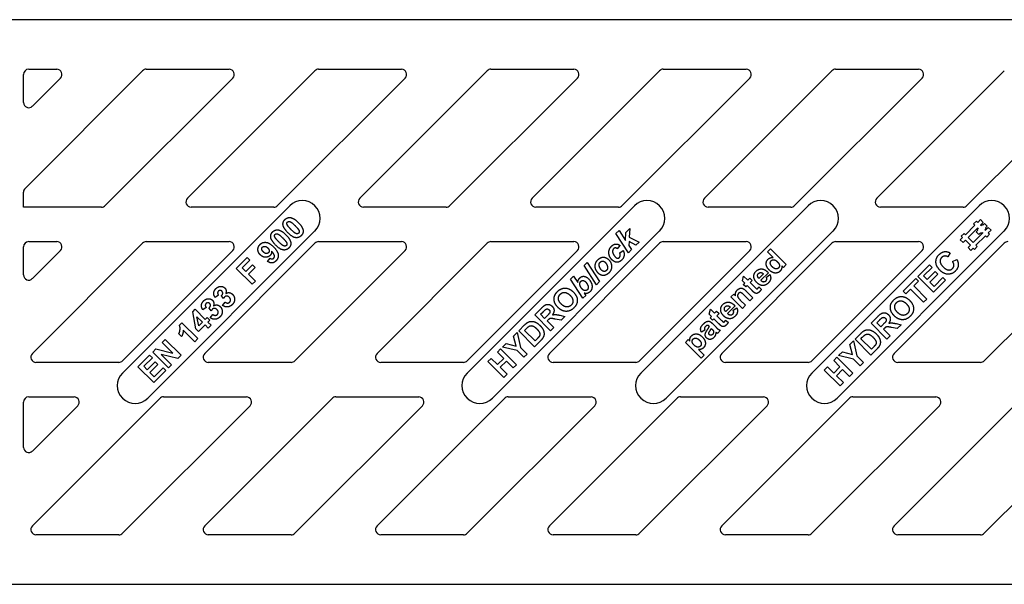
# Model space of a CAD drawing. Units: millimetres. Extents: x 0 to 2970, y 5 to 2100.
# Drawn here: x 615 to 1187, y 1216 to 1544 of the extents above; entities that cross this region are included whole.
import ezdxf

# ---------------------------------------------------------------- set-up
doc = ezdxf.new("R2010")
doc.units = ezdxf.units.MM
doc.header["$LTSCALE"] = 5
doc.layers.add('Sichtbare Kanten(DIN)', color=7, linetype='Continuous', lineweight=25)

msp = doc.modelspace()

# ---------------------------------------------------------------- linework, layer by layer
at = {"layer": 'Sichtbare Kanten(DIN)'}
for p, q in [((1581.07, 1543.73), (581.07, 1543.73)), ((618.38, 1445.9), (686.63, 1514.15)), ((620.5, 1515.02), (636.83, 1515.02)), ((688.75, 1515.02), (736.83, 1515.02)), ((712.63, 1440.15), (786.63, 1514.15)), ((788.75, 1515.02), (836.83, 1515.02)), ((812.63, 1440.15), (886.63, 1514.15)), ((888.75, 1515.02), (936.83, 1515.02)), ((912.63, 1440.15), (986.63, 1514.15)), ((988.75, 1515.02), (1036.83, 1515.02)), ((1012.63, 1440.15), (1086.63, 1514.15)), ((1088.75, 1515.02), (1136.83, 1515.02)), ((1112.63, 1440.15), (1186.63, 1514.15)), ((617.5, 1495.7), (617.5, 1512.02)), ((638.95, 1509.9), (622.63, 1493.58)), ((738.95, 1509.9), (664.95, 1435.9)), ((838.95, 1509.9), (764.95, 1435.9)), ((938.95, 1509.9), (864.95, 1435.9)), ((1038.95, 1509.9), (964.95, 1435.9)), ((1138.95, 1509.9), (1064.95, 1435.9)), ((1238.95, 1509.9), (1164.95, 1435.9)), ((617.5, 1435.02), (617.5, 1443.78)), ((662.83, 1435.02), (617.5, 1435.02)), ((674.97, 1338.85), (771.97, 1435.85)), ((762.83, 1435.02), (714.75, 1435.02)), ((862.83, 1435.02), (814.75, 1435.02)), ((874.97, 1338.85), (971.97, 1435.85)), ((962.83, 1435.02), (914.75, 1435.02)), ((975.75, 1338.85), (1072.75, 1435.85)), ((1062.83, 1435.02), (1014.75, 1435.02)), ((1074.97, 1338.85), (1171.97, 1435.85)), ((1162.83, 1435.02), (1114.75, 1435.02)), ((966.96, 1420.33), (969.3, 1422.67)), ((969.3, 1422.67), (969.03, 1417.58)), ((1164.02, 1419.05), (1169.59, 1424.62)), ((1165.61, 1417.46), (1171.18, 1423.03)), ((1168.82, 1425.39), (1170.41, 1426.98)), ((1169.59, 1424.62), (1168.82, 1425.39)), ((1170.41, 1426.98), (1171.18, 1426.21)), ((1171.49, 1422.71), (1170.81, 1422.02)), ((1171.18, 1426.21), (1172.77, 1427.8)), ((1171.18, 1423.03), (1171.49, 1422.71)), ((1172.77, 1427.8), (1174.36, 1426.21)), ((1174.36, 1426.21), (1172.77, 1424.62)), ((1172.77, 1424.62), (1173.09, 1424.3)), ((1173.09, 1424.3), (1173.77, 1424.99)), ((1173.77, 1424.99), (1174.15, 1424.62)), ((1174.15, 1424.62), (1175.05, 1425.52)), ((1175.05, 1425.52), (1176.64, 1423.93)), ((1176.11, 1422.66), (1175.42, 1421.97)), ((1176.64, 1423.93), (1175.74, 1423.03)), ((1175.74, 1421.65), (1177.33, 1423.24)), ((1175.74, 1423.03), (1176.11, 1422.66)), ((1177.33, 1423.24), (1178.92, 1421.65)), ((786.61, 1421.2), (689.61, 1324.2)), ((986.61, 1421.2), (889.61, 1324.2)), ((961.29, 1419.72), (963.08, 1421.51)), ((968.56, 1408.6), (961.29, 1419.72)), ((963.08, 1421.51), (966.87, 1415.73)), ((966.87, 1415.73), (966.96, 1420.33)), ((969.03, 1417.58), (974.71, 1414.75)), ((1087.4, 1421.2), (990.4, 1324.2)), ((1186.61, 1421.2), (1089.61, 1324.2)), ((1161.1, 1416.13), (1162.43, 1417.46)), ((1161.66, 1418.23), (1163.25, 1419.82)), ((1162.43, 1417.46), (1161.66, 1418.23)), ((1163.25, 1419.82), (1164.02, 1419.05)), ((1168.58, 1414.49), (1165.61, 1417.46)), ((1174.15, 1420.06), (1168.58, 1414.49)), ((1175.74, 1418.47), (1170.17, 1412.9)), ((1171.18, 1421.65), (1170.27, 1420.75)), ((1170.27, 1420.75), (1171.87, 1419.16)), ((1170.81, 1422.02), (1171.18, 1421.65)), ((1171.87, 1419.16), (1172.77, 1420.06)), ((1172.77, 1420.06), (1173.14, 1419.69)), ((1173.14, 1419.69), (1173.83, 1420.38)), ((1173.83, 1420.38), (1174.15, 1420.06)), ((1175.42, 1421.97), (1175.74, 1421.65)), ((1176.51, 1417.7), (1175.74, 1418.47)), ((1178.1, 1419.29), (1176.51, 1417.7)), ((1178.92, 1421.65), (1177.33, 1420.06)), ((1177.33, 1420.06), (1178.1, 1419.29)), ((617.5, 1395.7), (617.5, 1412.02)), ((620.5, 1415.02), (636.83, 1415.02)), ((622.63, 1350.15), (686.63, 1414.15)), ((688.75, 1415.02), (736.83, 1415.02)), ((722.63, 1350.15), (786.63, 1414.15)), ((788.75, 1415.02), (836.83, 1415.02)), ((822.63, 1350.15), (886.63, 1414.15)), ((888.75, 1415.02), (936.83, 1415.02)), ((922.63, 1350.15), (986.63, 1414.15)), ((963.6, 1412.81), (962.07, 1410.92)), ((968.91, 1415.12), (968.78, 1412.81)), ((968.78, 1412.81), (970.35, 1410.4)), ((972.91, 1412.95), (968.91, 1415.12)), ((974.71, 1414.75), (972.91, 1412.95)), ((988.75, 1415.02), (1036.83, 1415.02)), ((1022.63, 1350.15), (1086.63, 1414.15)), ((1088.75, 1415.02), (1136.83, 1415.02)), ((1122.63, 1350.15), (1186.63, 1414.15)), ((1162.69, 1414.54), (1161.1, 1416.13)), ((1164.02, 1415.87), (1162.69, 1414.54)), ((1166.99, 1412.9), (1164.02, 1415.87)), ((1165.66, 1411.57), (1166.99, 1412.9)), ((1167.25, 1409.98), (1165.66, 1411.57)), ((1168.58, 1411.31), (1167.25, 1409.98)), ((1169.35, 1410.54), (1168.58, 1411.31)), ((1170.94, 1412.13), (1169.35, 1410.54)), ((1170.17, 1412.9), (1170.94, 1412.13)), ((638.95, 1409.9), (622.63, 1393.58)), ((738.95, 1409.9), (674.95, 1345.9)), ((740.99, 1399.54), (747.3, 1405.85)), ((747.3, 1405.85), (748.86, 1404.3)), ((838.95, 1409.9), (774.95, 1345.9)), ((938.95, 1409.9), (874.95, 1345.9)), ((963.45, 1408.51), (965.48, 1409.98)), ((970.35, 1410.4), (968.56, 1408.6)), ((1038.95, 1409.9), (974.95, 1345.9)), ((1049.12, 1409.16), (1050.89, 1410.93)), ((1052.43, 1405.86), (1049.12, 1409.16)), ((1050.89, 1410.93), (1060.08, 1401.74)), ((1138.95, 1409.9), (1074.95, 1345.9)), ((1155.15, 1408.52), (1153.76, 1406.24)), ((1238.95, 1409.9), (1174.95, 1345.9)), ((748.86, 1404.3), (744.4, 1399.84)), ((744.4, 1399.84), (746.57, 1397.67)), ((746.57, 1397.67), (750.42, 1401.52)), ((751.97, 1399.96), (748.13, 1396.11)), ((750.42, 1401.52), (751.97, 1399.96)), ((759.1, 1403.54), (760.61, 1405.43)), ((942.76, 1401.18), (944.55, 1402.98)), ((950.03, 1390.07), (942.76, 1401.18)), ((944.55, 1402.98), (951.82, 1391.87)), ((1058.44, 1400.1), (1057.46, 1401.08)), ((1060.08, 1401.74), (1058.44, 1400.1)), ((1136.4, 1394.83), (1143.22, 1401.65)), ((1144.78, 1400.09), (1139.82, 1395.13)), ((1143.22, 1401.65), (1144.78, 1400.09)), ((1156.66, 1403.47), (1159.03, 1404.7)), ((750.18, 1390.35), (740.99, 1399.54)), ((748.13, 1396.11), (752.04, 1392.2)), ((934.87, 1393.29), (936.67, 1395.1)), ((936.67, 1395.1), (939.1, 1391.39)), ((1034.65, 1392.28), (1035.37, 1395.08)), ((1035.37, 1395.08), (1037.74, 1392.72)), ((1046.88, 1396.34), (1044.24, 1393.71)), ((1049.71, 1397.02), (1045.3, 1392.6)), ((1048.56, 1394.47), (1050.61, 1395.93)), ((1145.6, 1385.64), (1136.4, 1394.83)), ((1139.82, 1395.13), (1141.85, 1393.09)), ((1141.85, 1393.09), (1146.47, 1397.71)), ((1148.03, 1396.16), (1143.41, 1391.54)), ((1145.9, 1389.05), (1151.03, 1394.19)), ((1146.47, 1397.71), (1148.03, 1396.16)), ((1151.03, 1394.19), (1152.59, 1392.63)), ((752.04, 1392.2), (750.18, 1390.35)), ((942.14, 1382.18), (934.87, 1393.29)), ((951.82, 1391.87), (950.03, 1390.07)), ((1035.97, 1390.96), (1034.65, 1392.28)), ((1035.16, 1390.15), (1035.97, 1390.96)), ((1036.57, 1388.75), (1035.16, 1390.15)), ((1037.37, 1389.55), (1036.57, 1388.75)), ((1040.28, 1386.65), (1037.37, 1389.55)), ((1037.74, 1392.72), (1038.94, 1393.93)), ((1038.94, 1393.93), (1040.34, 1392.52)), ((1040.34, 1392.52), (1039.14, 1391.32)), ((1039.14, 1391.32), (1041.82, 1388.64)), ((1044.12, 1388.75), (1045.63, 1387.53)), ((1127.9, 1386.33), (1135.2, 1393.63)), ((1136.75, 1392.07), (1134.04, 1389.35)), ((1134.04, 1389.35), (1141.67, 1381.72)), ((1135.2, 1393.63), (1136.75, 1392.07)), ((1143.41, 1391.54), (1145.9, 1389.05)), ((1152.59, 1392.63), (1145.6, 1385.64)), ((730.66, 1383.93), (728.76, 1382.58)), ((733.57, 1382.04), (732.33, 1383.67)), ((943.78, 1383.82), (942.14, 1382.18)), ((942.92, 1385.15), (943.78, 1383.82)), ((1028.02, 1383.01), (1029.66, 1384.65)), ((1034.69, 1376.35), (1028.02, 1383.01)), ((1029.66, 1384.65), (1030.65, 1383.67)), ((1039, 1380.66), (1035.6, 1384.05)), ((1036.62, 1386.56), (1040.76, 1382.42)), ((1129.45, 1384.77), (1127.9, 1386.33)), ((1132.18, 1387.5), (1129.45, 1384.77)), ((1139.82, 1379.86), (1132.18, 1387.5)), ((733.01, 1378.07), (734.5, 1379.98)), ((1027.62, 1377.08), (1024.98, 1374.45)), ((1030.45, 1377.76), (1026.04, 1373.34)), ((1033.43, 1381.13), (1036.45, 1378.11)), ((1036.45, 1378.11), (1034.69, 1376.35)), ((1040.76, 1382.42), (1039, 1380.66)), ((1141.67, 1381.72), (1139.82, 1379.86)), ((715.69, 1374.31), (717.17, 1375.79)), ((717.54, 1364.48), (715.69, 1374.31)), ((717.17, 1375.79), (723, 1369.95)), ((719.18, 1366.13), (718.15, 1371.4)), ((718.15, 1371.4), (721.3, 1368.25)), ((723.52, 1376.79), (721.62, 1375.44)), ((726.43, 1374.9), (725.19, 1376.53)), ((725.87, 1370.93), (727.36, 1372.84)), ((914.16, 1372.58), (918.07, 1376.49)), ((923.35, 1363.39), (914.16, 1372.58)), ((917.57, 1372.88), (919.02, 1374.34)), ((919.9, 1370.55), (917.57, 1372.88)), ((921.27, 1371.92), (919.9, 1370.55)), ((928.71, 1372.34), (931.62, 1371.67)), ((931.62, 1371.67), (929.4, 1369.44)), ((1015.39, 1373.02), (1016.11, 1375.82)), ((1016.71, 1371.69), (1015.39, 1373.02)), ((1015.9, 1370.89), (1016.71, 1371.69)), ((1016.11, 1375.82), (1018.48, 1373.46)), ((1018.48, 1373.46), (1019.68, 1374.67)), ((1019.68, 1374.67), (1021.08, 1373.26)), ((1021.08, 1373.26), (1019.88, 1372.06)), ((1019.88, 1372.06), (1022.56, 1369.38)), ((1029.3, 1375.2), (1031.35, 1376.67)), ((1109.29, 1367.72), (1113.2, 1371.63)), ((707.95, 1366.58), (709.38, 1368)), ((709.38, 1368), (718.61, 1358.78)), ((722.84, 1366.71), (719.08, 1362.95)), ((721.3, 1368.25), (719.18, 1366.13)), ((724.69, 1364.86), (722.84, 1366.71)), ((723, 1369.95), (724.14, 1371.09)), ((724.14, 1371.09), (725.68, 1369.55)), ((725.68, 1369.55), (724.54, 1368.41)), ((724.54, 1368.41), (726.39, 1366.56)), ((726.39, 1366.56), (724.69, 1364.86)), ((904.87, 1363.29), (908.26, 1366.69)), ((921.74, 1369.47), (921.37, 1369.09)), ((921.37, 1369.09), (925.2, 1365.25)), ((929.4, 1369.44), (926.06, 1370.11)), ((1015.48, 1365.84), (1015.3, 1366.01)), ((1017.31, 1369.49), (1015.9, 1370.89)), ((1018.11, 1370.29), (1017.31, 1369.49)), ((1017.32, 1367.47), (1019.35, 1365.38)), ((1021.02, 1367.39), (1018.11, 1370.29)), ((1024.86, 1369.49), (1026.37, 1368.27)), ((1118.48, 1358.52), (1109.29, 1367.72)), ((1112.7, 1368.02), (1114.15, 1369.47)), ((1115.03, 1365.68), (1112.7, 1368.02)), ((1116.41, 1367.06), (1115.03, 1365.68)), ((1123.84, 1367.47), (1126.76, 1366.8)), ((1126.76, 1366.8), (1124.53, 1364.58)), ((709.26, 1360.04), (707.66, 1361.64)), ((716.84, 1357.01), (710.21, 1363.65)), ((719.08, 1362.95), (717.54, 1364.48)), ((901.82, 1360.25), (903.96, 1362.39)), ((903.35, 1354.49), (901.82, 1360.25)), ((903.96, 1362.39), (905.92, 1353.67)), ((914.06, 1354.1), (904.87, 1363.29)), ((908.28, 1363.59), (909.11, 1364.43)), ((914.36, 1357.51), (908.28, 1363.59)), ((925.2, 1365.25), (923.35, 1363.39)), ((1012.84, 1363.76), (1010.95, 1362.45)), ((1016.63, 1364.69), (1016.98, 1364.34)), ((1021.94, 1363.6), (1020.19, 1361.85)), ((1100, 1358.43), (1103.4, 1361.82)), ((1116.88, 1364.6), (1116.5, 1364.22)), ((1116.5, 1364.22), (1120.34, 1360.38)), ((1120.34, 1360.38), (1118.48, 1358.52)), ((1124.53, 1364.58), (1121.19, 1365.24)), ((698.04, 1356.6), (699.76, 1358.31)), ((704.21, 1350.43), (698.04, 1356.6)), ((699.76, 1358.31), (708.95, 1349.12)), ((718.61, 1358.78), (716.84, 1357.01)), ((895.36, 1353.79), (897.53, 1355.96)), ((897.53, 1355.96), (903.35, 1354.49)), ((917.55, 1357.6), (914.06, 1354.1)), ((915.75, 1358.9), (914.36, 1357.51)), ((1001.59, 1356.57), (1003.24, 1358.22)), ((1010.79, 1347.38), (1001.59, 1356.57)), ((1003.24, 1358.22), (1004.22, 1357.24)), ((1096.95, 1355.38), (1099.09, 1357.52)), ((1098.48, 1349.62), (1096.95, 1355.38)), ((1099.09, 1357.52), (1101.05, 1348.8)), ((1109.19, 1349.23), (1100, 1358.43)), ((1103.41, 1358.73), (1104.24, 1359.56)), ((1109.49, 1352.65), (1103.41, 1358.73)), ((683.88, 1342.44), (690.7, 1349.26)), ((690.7, 1349.26), (692.26, 1347.7)), ((692.47, 1351.02), (694.27, 1352.82)), ((701.66, 1341.83), (692.47, 1351.02)), ((694.27, 1352.82), (704.21, 1350.43)), ((707.1, 1347.27), (697.34, 1349.58)), ((697.34, 1349.58), (703.38, 1343.55)), ((708.95, 1349.12), (707.1, 1347.27)), ((892.53, 1350.95), (894.38, 1352.81)), ((896.14, 1347.34), (892.53, 1350.95)), ((894.38, 1352.81), (903.58, 1343.62)), ((904.05, 1351.82), (895.36, 1353.79)), ((907.91, 1347.96), (904.05, 1351.82)), ((905.92, 1353.67), (909.77, 1349.81)), ((909.77, 1349.81), (907.91, 1347.96)), ((1009.19, 1352.5), (1012.55, 1349.14)), ((1012.55, 1349.14), (1010.79, 1347.38)), ((1090.49, 1348.92), (1092.66, 1351.09)), ((1099.18, 1346.96), (1090.49, 1348.92)), ((1092.66, 1351.09), (1098.48, 1349.62)), ((1101.05, 1348.8), (1104.9, 1344.95)), ((1112.69, 1352.73), (1109.19, 1349.23)), ((1110.88, 1354.03), (1109.49, 1352.65)), ((672.83, 1345.02), (624.75, 1345.02)), ((692.26, 1347.7), (687.3, 1342.74)), ((687.3, 1342.74), (689.34, 1340.7)), ((689.34, 1340.7), (693.95, 1345.32)), ((695.51, 1343.76), (690.89, 1339.15)), ((693.95, 1345.32), (695.51, 1343.76)), ((703.38, 1343.55), (701.66, 1341.83)), ((772.83, 1345.02), (724.75, 1345.02)), ((872.83, 1345.02), (824.75, 1345.02)), ((887.03, 1345.46), (888.89, 1347.32)), ((896.23, 1336.27), (887.03, 1345.46)), ((888.89, 1347.32), (892.51, 1343.7)), ((892.51, 1343.7), (896.14, 1347.34)), ((897.7, 1345.78), (894.06, 1342.15)), ((901.72, 1341.76), (897.7, 1345.78)), ((903.58, 1343.62), (901.72, 1341.76)), ((972.83, 1345.02), (924.75, 1345.02)), ((1072.83, 1345.02), (1024.75, 1345.02)), ((1087.66, 1346.09), (1089.52, 1347.94)), ((1091.28, 1342.47), (1087.66, 1346.09)), ((1089.52, 1347.94), (1098.71, 1338.75)), ((1103.05, 1343.09), (1099.18, 1346.96)), ((1104.9, 1344.95), (1103.05, 1343.09)), ((1172.83, 1345.02), (1124.75, 1345.02)), ((693.08, 1333.25), (683.88, 1342.44)), ((690.89, 1339.15), (693.38, 1336.66)), ((700.07, 1340.24), (693.08, 1333.25)), ((693.38, 1336.66), (698.51, 1341.79)), ((698.51, 1341.79), (700.07, 1340.24)), ((894.06, 1342.15), (898.08, 1338.13)), ((898.08, 1338.13), (896.23, 1336.27)), ((1082.17, 1340.59), (1084.02, 1342.45)), ((1091.36, 1331.4), (1082.17, 1340.59)), ((1084.02, 1342.45), (1087.64, 1338.84)), ((1087.64, 1338.84), (1091.28, 1342.47)), ((1092.83, 1340.92), (1089.19, 1337.28)), ((1089.19, 1337.28), (1093.22, 1333.26)), ((1096.85, 1336.9), (1092.83, 1340.92)), ((1098.71, 1338.75), (1096.85, 1336.9)), ((1093.22, 1333.26), (1091.36, 1331.4)), ((617.5, 1295.7), (617.5, 1322.02)), ((620.5, 1325.02), (646.83, 1325.02)), ((622.63, 1250.15), (696.63, 1324.15)), ((648.95, 1319.9), (622.63, 1293.58)), ((748.95, 1319.9), (674.95, 1245.9)), ((698.75, 1325.02), (746.83, 1325.02)), ((722.63, 1250.15), (796.63, 1324.15)), ((848.95, 1319.9), (774.95, 1245.9)), ((798.75, 1325.02), (846.83, 1325.02)), ((822.63, 1250.15), (896.63, 1324.15)), ((948.95, 1319.9), (874.95, 1245.9)), ((898.75, 1325.02), (946.83, 1325.02)), ((922.63, 1250.15), (996.63, 1324.15)), ((1048.95, 1319.9), (974.95, 1245.9)), ((998.75, 1325.02), (1046.83, 1325.02)), ((1022.63, 1250.15), (1096.63, 1324.15)), ((1148.95, 1319.9), (1074.95, 1245.9)), ((1098.75, 1325.02), (1146.83, 1325.02)), ((1122.63, 1250.15), (1196.63, 1324.15)), ((1248.95, 1319.9), (1174.95, 1245.9)), ((672.83, 1245.02), (624.75, 1245.02)), ((772.83, 1245.02), (724.75, 1245.02)), ((872.83, 1245.02), (824.75, 1245.02)), ((972.83, 1245.02), (924.75, 1245.02)), ((1072.83, 1245.02), (1024.75, 1245.02)), ((1172.83, 1245.02), (1124.75, 1245.02)), ((581.07, 1216.32), (1581.07, 1216.32))]:
    msp.add_line(p, q, dxfattribs=at)
for centre, radius, start, end in [((620.5, 1512.02), 3, 90, 180), ((636.83, 1512.02), 3, 315, 90), ((688.75, 1512.02), 3, 90, 135), ((736.83, 1512.02), 3, 315, 90), ((788.75, 1512.02), 3, 90, 135), ((836.83, 1512.02), 3, 315, 90), ((888.75, 1512.02), 3, 90, 135), ((936.83, 1512.02), 3, 315, 90), ((988.75, 1512.02), 3, 90, 135), ((1036.83, 1512.02), 3, 315, 90), ((1088.75, 1512.02), 3, 90, 135), ((1136.83, 1512.02), 3, 315, 90), ((620.5, 1495.7), 3, 180, 315), ((620.5, 1443.78), 3, 135, 180), ((714.75, 1438.02), 3, 135, 270), ((814.75, 1438.02), 3, 135, 270), ((914.75, 1438.02), 3, 135, 270), ((1014.75, 1438.02), 3, 135, 270), ((1114.75, 1438.02), 3, 135, 270), ((662.83, 1438.02), 3, 270, 315), ((762.83, 1438.02), 3, 270, 315), ((779.29, 1428.52), 10.36, 315, 135), ((862.83, 1438.02), 3, 270, 315), ((962.83, 1438.02), 3, 270, 315), ((979.29, 1428.52), 10.36, 315, 135), ((1062.83, 1438.02), 3, 270, 315), ((1080.07, 1428.52), 10.36, 315, 135), ((1162.83, 1438.02), 3, 270, 315), ((1179.29, 1428.52), 10.36, 315, 135), ((620.5, 1412.02), 3, 90, 180), ((636.83, 1412.02), 3, 315, 90), ((688.75, 1412.02), 3, 90, 135), ((736.83, 1412.02), 3, 315, 90), ((788.75, 1412.02), 3, 90, 135), ((836.83, 1412.02), 3, 315, 90), ((888.75, 1412.02), 3, 90, 135), ((936.83, 1412.02), 3, 315, 90), ((988.75, 1412.02), 3, 90, 135), ((1036.83, 1412.02), 3, 315, 90), ((1088.75, 1412.02), 3, 90, 135), ((1136.83, 1412.02), 3, 315, 90), ((1188.75, 1412.02), 3, 90, 135), ((620.5, 1395.7), 3, 180, 315), ((624.75, 1348.02), 3, 135, 270), ((724.75, 1348.02), 3, 135, 270), ((824.75, 1348.02), 3, 135, 270), ((924.75, 1348.02), 3, 135, 270), ((1024.75, 1348.02), 3, 135, 270), ((1124.75, 1348.02), 3, 135, 270), ((672.83, 1348.02), 3, 270, 315), ((772.83, 1348.02), 3, 270, 315), ((872.83, 1348.02), 3, 270, 315), ((972.83, 1348.02), 3, 270, 315), ((1072.83, 1348.02), 3, 270, 315), ((1172.83, 1348.02), 3, 270, 315), ((682.29, 1331.52), 10.36, 135, 315), ((882.29, 1331.52), 10.36, 135, 315), ((983.07, 1331.52), 10.36, 135, 315), ((1082.29, 1331.52), 10.36, 135, 315), ((620.5, 1322.02), 3, 90, 180), ((646.83, 1322.02), 3, 315, 90), ((698.75, 1322.02), 3, 90, 135), ((746.83, 1322.02), 3, 315, 90), ((798.75, 1322.02), 3, 90, 135), ((846.83, 1322.02), 3, 315, 90), ((898.75, 1322.02), 3, 90, 135), ((946.83, 1322.02), 3, 315, 90), ((998.75, 1322.02), 3, 90, 135), ((1046.83, 1322.02), 3, 315, 90), ((1098.75, 1322.02), 3, 90, 135), ((1146.83, 1322.02), 3, 315, 90), ((620.5, 1295.7), 3, 180, 315), ((624.75, 1248.02), 3, 135, 270), ((672.83, 1248.02), 3, 270, 315), ((724.75, 1248.02), 3, 135, 270), ((772.83, 1248.02), 3, 270, 315), ((824.75, 1248.02), 3, 135, 270), ((872.83, 1248.02), 3, 270, 315), ((924.75, 1248.02), 3, 135, 270), ((972.83, 1248.02), 3, 270, 315), ((1024.75, 1248.02), 3, 135, 270), ((1072.83, 1248.02), 3, 270, 315), ((1124.75, 1248.02), 3, 135, 270), ((1172.83, 1248.02), 3, 270, 315)]:
    msp.add_arc(centre, radius, start, end, dxfattribs=at)
for points in [[(769.23, 1427.85), (770.57, 1429.19), (772.27, 1428.99)], [(772.27, 1428.99), (774.3, 1428.76), (776.91, 1426.14)], [(768.09, 1424.83), (767.89, 1426.52), (769.23, 1427.85)], [(770.92, 1420.2), (768.33, 1422.79), (768.09, 1424.83)], [(770.67, 1424.5), (770.28, 1425.16), (770.37, 1426.07), (770.69, 1426.39)], [(772.78, 1422.02), (771.16, 1423.64), (770.67, 1424.5)], [(770.69, 1426.39), (771.02, 1426.71), (771.91, 1426.8), (773.45, 1425.92), (775.07, 1424.3)], [(775.07, 1424.3), (776.68, 1422.69), (777.17, 1421.83)], [(776.91, 1426.14), (779.52, 1423.54), (779.75, 1421.49)], [(760.95, 1417.69), (760.75, 1419.38), (762.09, 1420.71)], [(763.78, 1413.06), (761.19, 1415.65), (760.95, 1417.69)], [(762.09, 1420.71), (763.43, 1422.05), (765.13, 1421.85)], [(763.53, 1417.36), (763.14, 1418.02), (763.23, 1418.93), (763.55, 1419.25)], [(765.64, 1414.88), (764.02, 1416.5), (763.53, 1417.36)], [(763.55, 1419.25), (763.88, 1419.57), (764.77, 1419.66), (766.31, 1418.78), (767.93, 1417.16)], [(765.13, 1421.85), (767.16, 1421.62), (769.77, 1419)], [(767.93, 1417.16), (769.54, 1415.55), (770.04, 1414.69)], [(769.77, 1419), (772.38, 1416.4), (772.61, 1414.35)], [(778.61, 1418.47), (777.27, 1417.13), (773.57, 1417.55), (770.92, 1420.2)], [(777.15, 1419.94), (776.82, 1419.61), (775.93, 1419.52), (774.39, 1420.41), (772.78, 1422.02)], [(777.17, 1421.83), (777.56, 1421.16), (777.47, 1420.26), (777.15, 1419.94)], [(779.75, 1421.49), (779.95, 1419.81), (778.61, 1418.47)], [(754.94, 1407.35), (753.54, 1408.75), (753.49, 1412.12), (754.78, 1413.41)], [(754.78, 1413.41), (756.18, 1414.8), (760.14, 1414.43), (762.61, 1411.96)], [(756.67, 1409.08), (755.8, 1409.95), (755.67, 1411.37), (756.16, 1411.86)], [(756.16, 1411.86), (756.67, 1412.37), (758.4, 1412.22), (759.25, 1411.37)], [(759.25, 1411.37), (760.02, 1410.6), (760.12, 1409.1), (759.61, 1408.59)], [(762.61, 1411.96), (765.13, 1409.43), (765.49, 1405.33), (763.99, 1403.84)], [(771.47, 1411.33), (770.13, 1409.99), (766.43, 1410.41), (763.78, 1413.06)], [(770.01, 1412.8), (769.69, 1412.47), (768.8, 1412.38), (767.25, 1413.27), (765.64, 1414.88)], [(770.04, 1414.69), (770.42, 1414.02), (770.33, 1413.12), (770.01, 1412.8)], [(772.61, 1414.35), (772.81, 1412.67), (771.47, 1411.33)], [(959.02, 1404.44), (957.93, 1405.53), (956.9, 1408.37), (957.61, 1411.29), (958.7, 1412.37)], [(958.7, 1412.37), (959.87, 1413.55), (962.51, 1413.72), (963.6, 1412.81)], [(962.07, 1410.92), (961.45, 1411.41), (960.36, 1411.38), (959.91, 1410.93)], [(760.6, 1407), (759.52, 1405.92), (756.27, 1406.01), (754.94, 1407.35)], [(759.61, 1408.59), (759.08, 1408.07), (757.56, 1408.19), (756.67, 1409.08)], [(761.49, 1409.43), (761.6, 1408), (760.6, 1407)], [(762.66, 1405.43), (763.2, 1405.98), (762.97, 1407.75), (761.49, 1409.43)], [(950.84, 1404.52), (952.32, 1406), (955.6, 1406.02), (956.97, 1404.65)], [(959.91, 1410.93), (959.4, 1410.41), (959.27, 1408.73), (960.34, 1406.7), (961.01, 1406.02)], [(961.01, 1406.02), (961.6, 1405.43), (962.82, 1405.37), (963.25, 1405.8)], [(963.25, 1405.8), (963.68, 1406.23), (963.85, 1407.66), (963.45, 1408.51)], [(965.48, 1409.98), (966.22, 1408.38), (965.74, 1405.48), (964.63, 1404.36)], [(1049.57, 1404.85), (1050.69, 1405.97), (1052.43, 1405.86)], [(1149.32, 1398.39), (1147.03, 1400.69), (1146.86, 1405.59), (1148.79, 1407.53)], [(1148.79, 1407.53), (1150.47, 1409.21), (1152.53, 1409.27)], [(1150.28, 1405.85), (1149.26, 1404.83), (1149.45, 1402.09), (1151.1, 1400.44)], [(1153.76, 1406.24), (1152.88, 1406.8), (1151.02, 1406.59), (1150.28, 1405.85)], [(1152.53, 1409.27), (1153.74, 1409.31), (1155.15, 1408.52)], [(763.99, 1403.84), (762.92, 1402.76), (760.43, 1402.59), (759.1, 1403.54)], [(760.61, 1405.43), (761.19, 1404.98), (762.22, 1405), (762.66, 1405.43)], [(951.1, 1396.68), (949.25, 1398.53), (949.14, 1402.82), (950.84, 1404.52)], [(952.88, 1398.51), (952.31, 1399.09), (951.44, 1400.97), (951.62, 1402.59), (952.2, 1403.17)], [(952.2, 1403.17), (952.79, 1403.76), (954.31, 1403.74), (954.95, 1403.1)], [(954.95, 1403.1), (956.24, 1401.81), (956.42, 1400.2)], [(956.42, 1400.2), (956.54, 1399.07), (955.8, 1398.32)], [(956.97, 1404.65), (958.59, 1403.03), (958.87, 1398.61), (957.13, 1396.87)], [(964.63, 1404.36), (963.35, 1403.09), (960.34, 1403.12), (959.02, 1404.44)], [(1050.21, 1398.59), (1048.52, 1400.28), (1048.35, 1403.63), (1049.57, 1404.85)], [(1051.9, 1400.51), (1050.91, 1401.51), (1050.76, 1403.35), (1051.38, 1403.97)], [(1051.38, 1403.97), (1052.03, 1404.62), (1053.86, 1404.44), (1055.01, 1403.29)], [(1053.74, 1399.26), (1052.97, 1399.45), (1051.9, 1400.51)], [(1055.01, 1403.29), (1056.04, 1402.26), (1056.22, 1400.37), (1055.62, 1399.77)], [(1057.46, 1401.08), (1057.63, 1400.1), (1057.07, 1398.43), (1056.51, 1397.87)], [(1151.1, 1400.44), (1152.84, 1398.7), (1155.57, 1398.47), (1156.58, 1399.48)], [(1156.58, 1399.48), (1157.32, 1400.22), (1157.44, 1402.23), (1156.66, 1403.47)], [(1159.03, 1404.7), (1160.12, 1402.78), (1159.66, 1399.39), (1158.18, 1397.91)], [(940.27, 1393.95), (941.32, 1395), (944, 1394.86), (945.35, 1393.5)], [(957.13, 1396.87), (956.19, 1395.93), (953.99, 1395.22), (951.89, 1395.89), (951.1, 1396.68)], [(955.8, 1398.32), (955.21, 1397.74), (953.59, 1397.8), (952.88, 1398.51)], [(1043.03, 1391.25), (1041.37, 1392.91), (1041.23, 1396.51), (1042.56, 1397.84)], [(1042.56, 1397.84), (1044.04, 1399.32), (1047.72, 1399.08), (1049.71, 1397.02)], [(1043.47, 1395.22), (1043.43, 1396.02), (1044.01, 1396.6)], [(1044.24, 1393.71), (1043.52, 1394.43), (1043.47, 1395.22)], [(1044.01, 1396.6), (1044.55, 1397.13), (1046.09, 1397.09), (1046.88, 1396.34)], [(1048.39, 1392.39), (1048.81, 1392.8), (1048.92, 1393.81), (1048.56, 1394.47)], [(1050.61, 1395.93), (1051.24, 1394.63), (1050.79, 1392.15), (1049.69, 1391.05)], [(1056.51, 1397.87), (1055.36, 1396.72), (1051.87, 1396.93), (1050.21, 1398.59)], [(1055.62, 1399.77), (1054.85, 1399.01), (1053.74, 1399.26)], [(1158.18, 1397.91), (1156.35, 1396.09), (1151.49, 1396.23), (1149.32, 1398.39)], [(729.2, 1387.82), (730.49, 1389.12), (732.1, 1389.07)], [(732.1, 1389.07), (733.42, 1389.04), (734.27, 1388.19)], [(939.1, 1391.39), (939.22, 1392.25), (939.76, 1393.43), (940.27, 1393.95)], [(940.34, 1390.19), (940.19, 1391.3), (940.87, 1391.98)], [(941.86, 1387.32), (940.53, 1388.66), (940.34, 1390.19)], [(940.87, 1391.98), (941.39, 1392.5), (942.94, 1392.43), (943.65, 1391.72)], [(943.65, 1391.72), (944.37, 1390.99), (945.26, 1389.01), (945.1, 1387.54), (944.65, 1387.09)], [(945.35, 1393.5), (946.25, 1392.6), (947.37, 1390.29), (947.45, 1388.22), (946.87, 1386.6), (946.27, 1386)], [(1041.82, 1388.64), (1042.63, 1387.82), (1042.98, 1387.62), (1043.4, 1387.69), (1043.57, 1387.87)], [(1045.98, 1389.62), (1044.41, 1389.87), (1043.03, 1391.25)], [(1043.57, 1387.87), (1043.82, 1388.11), (1044.12, 1388.75)], [(1045.3, 1392.6), (1046.1, 1391.84), (1047.78, 1391.78), (1048.39, 1392.39)], [(1049.69, 1391.05), (1047.95, 1389.32), (1045.98, 1389.62)], [(728.76, 1382.58), (728.1, 1383.58), (727.78, 1385.27), (728.43, 1387.06), (729.2, 1387.82)], [(730.6, 1386.32), (730.14, 1385.86), (730.13, 1384.6), (730.66, 1383.93)], [(732.61, 1386.32), (732.15, 1386.78), (731.05, 1386.77), (730.6, 1386.32)], [(732.33, 1383.67), (733.07, 1384.36), (733.16, 1385.77), (732.61, 1386.32)], [(734.25, 1382.98), (733.91, 1382.64), (733.57, 1382.04)], [(736.91, 1382.75), (736.24, 1383.42), (734.76, 1383.49), (734.25, 1382.98)], [(734.27, 1388.19), (735.48, 1386.99), (734.88, 1384.94)], [(734.88, 1384.94), (735.84, 1385.56), (737.96, 1385.32), (738.79, 1384.48)], [(737.15, 1379.94), (737.69, 1380.48), (737.61, 1382.05), (736.91, 1382.75)], [(738.79, 1384.48), (740.01, 1383.27), (739.94, 1379.8), (738.63, 1378.49)], [(925.77, 1379.6), (925.39, 1380.62), (925.35, 1382.83), (925.73, 1383.74)], [(925.73, 1383.74), (926.22, 1384.96), (927.35, 1386.08)], [(927.35, 1386.08), (929.38, 1388.12), (934.34, 1388.03), (936.58, 1385.79)], [(929.56, 1378.81), (927.97, 1380.39), (927.8, 1383.37), (928.95, 1384.52)], [(928.95, 1384.52), (930.1, 1385.67), (933.05, 1385.5), (934.63, 1383.92)], [(934.63, 1383.92), (936.23, 1382.32), (936.4, 1379.3), (935.29, 1378.19)], [(936.58, 1385.79), (938.8, 1383.57), (938.9, 1378.63), (936.87, 1376.61)], [(944.65, 1387.09), (944.13, 1386.57), (942.53, 1386.65), (941.86, 1387.32)], [(946.27, 1386), (944.84, 1384.57), (942.92, 1385.15)], [(1030.65, 1383.67), (1030.39, 1385.67), (1031.71, 1386.99)], [(1031.71, 1386.99), (1032.3, 1387.58), (1033.69, 1388.12), (1034.83, 1387.96), (1035.85, 1387.33), (1036.62, 1386.56)], [(1032.44, 1385.03), (1031.98, 1384.57), (1031.76, 1383.34), (1032.32, 1382.25), (1033.43, 1381.13)], [(1035.6, 1384.05), (1034.52, 1385.13), (1033.66, 1385.55), (1032.8, 1385.39), (1032.44, 1385.03)], [(1041.58, 1385.46), (1041.21, 1385.71), (1040.28, 1386.65)], [(1044.5, 1385.87), (1044.03, 1385.39), (1042.94, 1384.95), (1042.08, 1385.1), (1041.58, 1385.46)], [(1045.63, 1387.53), (1045.28, 1386.65), (1044.5, 1385.87)], [(1122.48, 1381.22), (1124.51, 1383.25), (1129.47, 1383.17), (1131.72, 1380.92)], [(721.62, 1375.44), (720.96, 1376.44), (720.64, 1378.13), (721.29, 1379.92), (722.06, 1380.68)], [(722.06, 1380.68), (723.35, 1381.98), (724.96, 1381.93)], [(723.46, 1379.18), (723, 1378.72), (722.99, 1377.46), (723.52, 1376.79)], [(725.47, 1379.18), (725.01, 1379.64), (723.91, 1379.64), (723.46, 1379.18)], [(724.96, 1381.93), (726.28, 1381.91), (727.14, 1381.05)], [(725.19, 1376.53), (725.93, 1377.23), (726.02, 1378.63), (725.47, 1379.18)], [(727.14, 1381.05), (728.34, 1379.85), (727.74, 1377.8)], [(727.74, 1377.8), (728.7, 1378.42), (730.82, 1378.18), (731.65, 1377.34)], [(731.65, 1377.34), (732.87, 1376.13), (732.8, 1372.66), (731.49, 1371.35)], [(738.63, 1378.49), (737.38, 1377.24), (734.3, 1377.04), (733.01, 1378.07)], [(734.5, 1379.98), (735.23, 1379.41), (736.64, 1379.43), (737.15, 1379.94)], [(918.07, 1376.49), (919.54, 1377.97), (921.37, 1378.81), (923.44, 1378.35), (924.26, 1377.53)], [(924.26, 1377.53), (925.29, 1376.5), (925.43, 1373.94), (924.39, 1372.55)], [(927.71, 1376.83), (926.3, 1378.23), (925.77, 1379.6)], [(935.29, 1378.19), (934.17, 1377.07), (931.12, 1377.24), (929.56, 1378.81)], [(1023.77, 1371.99), (1022.11, 1373.65), (1021.97, 1377.25), (1023.3, 1378.57)], [(1023.3, 1378.57), (1024.78, 1380.06), (1028.46, 1379.81), (1030.45, 1377.76)], [(1024.21, 1375.96), (1024.17, 1376.76), (1024.75, 1377.33)], [(1024.75, 1377.33), (1025.29, 1377.87), (1026.83, 1377.83), (1027.62, 1377.08)], [(1120.91, 1374.74), (1120.52, 1375.75), (1120.49, 1377.96), (1120.86, 1378.87)], [(1120.86, 1378.87), (1121.35, 1380.09), (1122.48, 1381.22)], [(1124.69, 1373.94), (1123.11, 1375.52), (1122.94, 1378.51), (1124.09, 1379.66)], [(1124.09, 1379.66), (1125.24, 1380.8), (1128.18, 1380.64), (1129.76, 1379.05)], [(1129.76, 1379.05), (1131.36, 1377.46), (1131.53, 1374.44), (1130.42, 1373.32)], [(1131.72, 1380.92), (1133.94, 1378.7), (1134.03, 1373.76), (1132, 1371.74)], [(731.49, 1371.35), (730.24, 1370.1), (727.16, 1369.9), (725.87, 1370.93)], [(727.11, 1375.84), (726.77, 1375.5), (726.43, 1374.9)], [(729.77, 1375.61), (729.1, 1376.28), (727.62, 1376.35), (727.11, 1375.84)], [(727.36, 1372.84), (728.1, 1372.27), (729.5, 1372.29), (730.01, 1372.8)], [(730.01, 1372.8), (730.55, 1373.34), (730.47, 1374.91), (729.77, 1375.61)], [(919.02, 1374.34), (920.15, 1375.46), (920.41, 1375.67)], [(920.41, 1375.67), (920.93, 1376.04), (922, 1375.96), (922.47, 1375.5)], [(922.47, 1375.5), (922.88, 1375.08), (923.05, 1374.15), (922.61, 1373.26), (921.27, 1371.92)], [(924.39, 1372.55), (925.35, 1372.8), (926.97, 1372.74), (928.71, 1372.34)], [(936.87, 1376.61), (934.82, 1374.56), (929.9, 1374.64), (927.71, 1376.83)], [(1026.72, 1370.36), (1025.15, 1370.61), (1023.77, 1371.99)], [(1024.98, 1374.45), (1024.26, 1375.17), (1024.21, 1375.96)], [(1026.04, 1373.34), (1026.84, 1372.58), (1028.52, 1372.52), (1029.13, 1373.13)], [(1030.43, 1371.79), (1028.69, 1370.06), (1026.72, 1370.36)], [(1029.13, 1373.13), (1029.55, 1373.54), (1029.66, 1374.55), (1029.3, 1375.2)], [(1031.35, 1376.67), (1031.98, 1375.37), (1031.53, 1372.89), (1030.43, 1371.79)], [(1113.2, 1371.63), (1114.68, 1373.1), (1116.51, 1373.94), (1118.57, 1373.48), (1119.39, 1372.66)], [(1119.39, 1372.66), (1120.42, 1371.63), (1120.56, 1369.07), (1119.53, 1367.68)], [(1122.84, 1371.96), (1121.44, 1373.36), (1120.91, 1374.74)], [(1132, 1371.74), (1129.96, 1369.69), (1125.03, 1369.77), (1122.84, 1371.96)], [(1130.42, 1373.32), (1129.31, 1372.21), (1126.25, 1372.38), (1124.69, 1373.94)], [(707.66, 1361.64), (708.13, 1362.55), (708.49, 1365.43), (707.95, 1366.58)], [(908.26, 1366.69), (909.41, 1367.84), (910.19, 1368.27)], [(909.11, 1364.43), (910.25, 1365.57), (910.74, 1365.87)], [(910.19, 1368.27), (911.23, 1368.84), (913.61, 1368.77), (915.97, 1367.62), (917.27, 1366.32)], [(910.74, 1365.87), (911.37, 1366.28), (912.68, 1366.32), (914.2, 1365.56), (915.26, 1364.5)], [(917.27, 1366.32), (918.4, 1365.18), (918.94, 1364.08)], [(926.06, 1370.11), (924.27, 1370.46), (923.18, 1370.5), (922.39, 1370.11), (921.74, 1369.47)], [(1010.95, 1362.45), (1010.26, 1363.69), (1010.65, 1365.93), (1011.95, 1367.22)], [(1011.95, 1367.22), (1013.13, 1368.41), (1014.85, 1369), (1016.17, 1368.62), (1017.32, 1367.47)], [(1013.16, 1365.75), (1012.69, 1365.28), (1012.53, 1364.38), (1012.84, 1363.76)], [(1015.3, 1366.01), (1014.8, 1366.52), (1013.86, 1366.45), (1013.16, 1365.75)], [(1014.2, 1363.69), (1015.2, 1365.16), (1015.48, 1365.84)], [(1022.31, 1366.2), (1021.95, 1366.45), (1021.02, 1367.39)], [(1025.24, 1366.61), (1024.77, 1366.13), (1023.68, 1365.69), (1022.82, 1365.84), (1022.31, 1366.2)], [(1022.56, 1369.38), (1023.37, 1368.56), (1023.72, 1368.36), (1024.14, 1368.43), (1024.31, 1368.6)], [(1024.31, 1368.6), (1024.56, 1368.85), (1024.86, 1369.49)], [(1026.37, 1368.27), (1026.02, 1367.39), (1025.24, 1366.61)], [(1114.15, 1369.47), (1115.28, 1370.6), (1115.54, 1370.8)], [(1115.54, 1370.8), (1116.06, 1371.17), (1117.14, 1371.09), (1117.6, 1370.63)], [(1117.6, 1370.63), (1118.01, 1370.22), (1118.19, 1369.29), (1117.75, 1368.4), (1116.41, 1367.06)], [(1121.19, 1365.24), (1119.4, 1365.59), (1118.31, 1365.63), (1117.52, 1365.24), (1116.88, 1364.6)], [(1119.53, 1367.68), (1120.48, 1367.93), (1122.1, 1367.88), (1123.84, 1367.47)], [(710.21, 1363.65), (710.14, 1361.78), (709.26, 1360.04)], [(915.26, 1364.5), (916.33, 1363.43), (917.19, 1361.81), (917.13, 1360.69), (916.78, 1360.12)], [(916.78, 1360.12), (916.53, 1359.68), (915.75, 1358.9)], [(918.94, 1364.08), (919.59, 1362.73), (919.58, 1361.47)], [(919.58, 1361.47), (919.56, 1360.52), (919, 1359.44)], [(1004.22, 1357.24), (1004.04, 1358.07), (1004.5, 1359.78), (1005.16, 1360.44)], [(1005.16, 1360.44), (1006.33, 1361.61), (1009.76, 1361.41), (1011.38, 1359.78)], [(1011.38, 1359.78), (1013.05, 1358.12), (1013.27, 1354.63), (1012.11, 1353.48)], [(1013.87, 1359.17), (1013.3, 1359.73), (1012.95, 1361.16), (1013.46, 1362.6), (1014.2, 1363.69)], [(1015.45, 1361.11), (1015.07, 1361.49), (1015.17, 1362.08)], [(1015.17, 1362.08), (1015.25, 1362.45), (1016.4, 1364.24), (1016.63, 1364.69)], [(1017.34, 1361.18), (1016.91, 1360.76), (1015.82, 1360.74), (1015.45, 1361.11)], [(1016.98, 1364.34), (1017.61, 1363.7), (1017.77, 1363.41)], [(1017.93, 1362.4), (1017.82, 1361.66), (1017.34, 1361.18)], [(1017.77, 1363.41), (1018.01, 1362.96), (1017.93, 1362.4)], [(1019.23, 1362.35), (1019.22, 1361.47), (1018.63, 1359.99), (1018.05, 1359.41)], [(1019.51, 1362.2), (1019.3, 1362.32), (1019.23, 1362.35)], [(1019.35, 1365.38), (1020.23, 1364.51), (1021.23, 1363.84), (1021.94, 1363.6)], [(1020.19, 1361.85), (1019.95, 1361.96), (1019.51, 1362.2)], [(1103.4, 1361.82), (1104.55, 1362.97), (1105.32, 1363.4)], [(1104.24, 1359.56), (1105.39, 1360.7), (1105.87, 1361)], [(1105.32, 1363.4), (1106.37, 1363.97), (1108.74, 1363.91), (1111.1, 1362.75), (1112.4, 1361.45)], [(1105.87, 1361), (1106.5, 1361.41), (1107.82, 1361.45), (1109.33, 1360.7), (1110.4, 1359.63)], [(1112.4, 1361.45), (1113.53, 1360.32), (1114.07, 1359.22)], [(919, 1359.44), (918.58, 1358.63), (917.55, 1357.6)], [(1006.54, 1355.1), (1005.57, 1356.07), (1005.43, 1357.92), (1006.08, 1358.57)], [(1006.08, 1358.57), (1006.7, 1359.2), (1008.56, 1359.02), (1009.61, 1357.98)], [(1010.27, 1354.44), (1009.63, 1353.8), (1007.66, 1353.98), (1006.54, 1355.1)], [(1009.61, 1357.98), (1010.73, 1356.85), (1010.89, 1355.05), (1010.27, 1354.44)], [(1018.05, 1359.41), (1017.02, 1358.38), (1014.72, 1358.31), (1013.87, 1359.17)], [(1110.4, 1359.63), (1111.46, 1358.57), (1112.32, 1356.95), (1112.26, 1355.82), (1111.92, 1355.25)], [(1111.92, 1355.25), (1111.66, 1354.82), (1110.88, 1354.03)], [(1114.14, 1354.57), (1113.72, 1353.76), (1112.69, 1352.73)], [(1114.07, 1359.22), (1114.73, 1357.87), (1114.71, 1356.6)], [(1114.71, 1356.6), (1114.7, 1355.65), (1114.14, 1354.57)], [(1012.11, 1353.48), (1011.56, 1352.92), (1010.22, 1352.47), (1009.19, 1352.5)]]:
    msp.add_open_spline(points, degree=2, dxfattribs=at)

doc.saveas('drawing.dxf')
